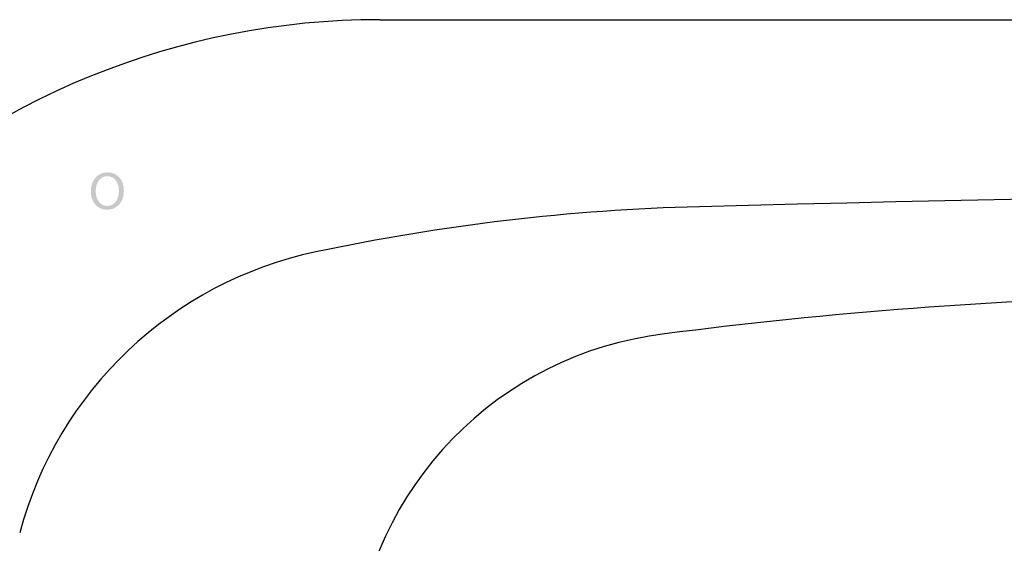
# Model space of a CAD drawing. Extents: x 527 to 611, y 789 to 934.
# Drawn here: x 572 to 574, y 808 to 809 of the extents above; entities that cross this region are included whole.
import ezdxf

# ---------------------------------------------------------------- set-up
doc = ezdxf.new("R2010")
doc.units = 0
doc.header["$MEASUREMENT"] = 0
doc.layers.add('1', color=4, linetype='Continuous')
doc.layers.add('DIM', color=3, linetype='Continuous')

# ---------------------------------------------------------------- blocks, each defined once
blk = doc.blocks.new('HSSCP')
at = {"layer": '1', "color": 3}
for centre, radius, start, end in [((-2.2777, -9.388), 10.203, 91.16024, 97.45913), ((-3.5082, -0.059), 0.7933, 96.8095, 174.8417)]:
    blk.add_arc(centre, radius, start, end, dxfattribs=at)
at = {"layer": '1', "color": 4}
for points in [[(3.524, 1.014), (1.1751, 1.0754), (-1.1751, 1.0754), (-3.524, 1.014)], [(-3.524, 1.014), (-3.8131, 1.0065), (-4.1009, 0.9726), (-4.3838, 0.9127)], [(-4.3838, 0.9127), (-4.7059, 0.8445), (-4.9625, 0.6012), (-5.0477, 0.2832)]]:
    blk.add_open_spline(points, degree=3, dxfattribs=at)
blk = doc.blocks.new('new block')
at = {"layer": '1', "color": 3}
blk.add_blockref('HSSCP', (-0.0669, 0.8791), dxfattribs=at)
blk = doc.blocks.new('2018 FLAIR')
at = {"layer": '1', "linetype": 'Continuous', "lineweight": 25}
blk.add_line((45.4991, 5.5582), (53.9209, 5.5582), dxfattribs=at)
blk.add_arc((45.4992, 3.8376), 1.7206, 90.0029, 134.3549, dxfattribs=at)
at = {"layer": 'DIM'}
blk.add_blockref('new block', (49.8067, 3.2458), dxfattribs=at)

msp = doc.modelspace()

# ---------------------------------------------------------------- hatches: boundary and pattern name
at = {"layer": '1'}
h = msp.add_hatch(color=3, dxfattribs=at)
edge = h.paths.add_edge_path(flags=16)
edge.add_spline(control_points=[(571.7838, 808.5031), (571.8004, 808.5031), (571.8098, 808.5184), (571.8098, 808.5368), (571.8098, 808.5529), (571.8013, 808.5698), (571.7839, 808.5698), (571.7665, 808.5698), (571.7578, 808.5535), (571.7578, 808.536), (571.7578, 808.5189), (571.7672, 808.5031), (571.7837, 808.5031), (571.7837, 808.5031), (571.7838, 808.5031), (571.7838, 808.5031)], knot_values=[0, 0, 0, 0, 1, 1, 1, 2, 2, 2, 3, 3, 3, 4, 4, 4, 5, 5, 5, 5], degree=3, periodic=0)
edge = h.paths.add_edge_path()
edge.add_spline(control_points=[(571.7833, 808.4946), (571.7618, 808.4946), (571.7469, 808.5112), (571.7469, 808.5357), (571.7469, 808.5614), (571.7627, 808.5783), (571.7844, 808.5783), (571.8066, 808.5783), (571.821, 808.5613), (571.821, 808.5373), (571.821, 808.5095), (571.804, 808.4946), (571.7834, 808.4946), (571.7834, 808.4946), (571.7833, 808.4946), (571.7833, 808.4946)], knot_values=[0, 0, 0, 0, 1, 1, 1, 2, 2, 2, 3, 3, 3, 4, 4, 4, 5, 5, 5, 5], degree=3, periodic=0)

# ---------------------------------------------------------------- block references
msp.add_blockref('2018 FLAIR', (526.8953, 803.3624), dxfattribs=at)

doc.saveas('drawing.dxf')
